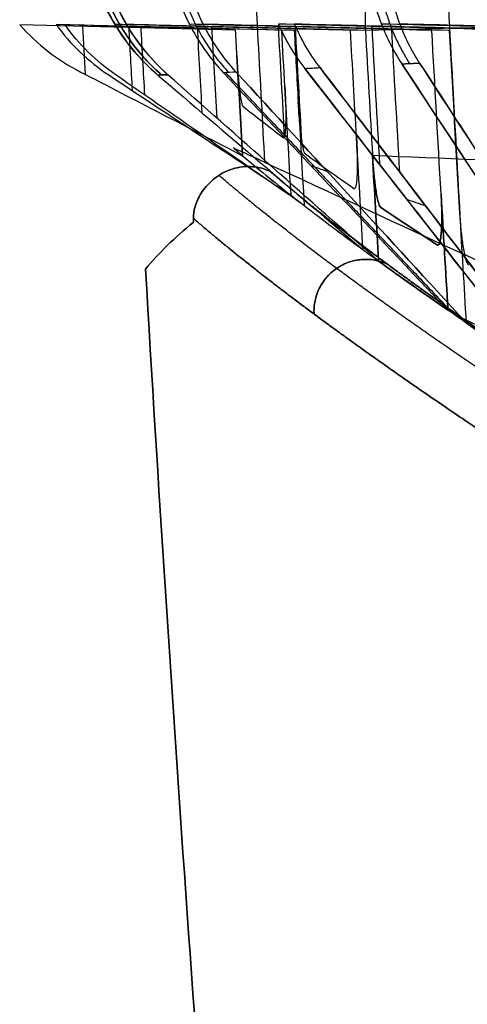
# Model space of a CAD drawing. Units: millimetres. Extents: x -205 to 205, y -4 to 599.
# Drawn here: x -130 to -126, y 221 to 230 of the extents above; entities that cross this region are included whole.
import ezdxf

# ---------------------------------------------------------------- set-up
doc = ezdxf.new("R2010")
doc.units = ezdxf.units.MM
doc.header["$MEASUREMENT"] = 0
doc.layers.add('Default', color=7, linetype='Continuous', true_color=0x000000)

msp = doc.modelspace()

# ---------------------------------------------------------------- linework, layer by layer
at = {"layer": 'Default'}
for points, knots in [([(-125.918, 228.0159, 9.1615), (-125.9718, 228.9918, 9.1615), (-126.0256, 229.9677, 9.1615), (-126.0795, 230.9435, 9.1615), (-126.1563, 232.3372, 9.1615), (-126.2239, 233.7315, 9.1615), (-126.3523, 236.5201, 9.1615), (-126.4112, 237.9148, 9.1615), (-126.5718, 242.0991, 9.1615), (-126.6574, 244.8889, 9.1615), (-126.8501, 253.2592, 9.1615), (-126.8933, 258.8406, 9.1615), (-126.768, 275.5885, 9.1615), (-126.342, 286.747, 9.1615), (-125.5754, 297.8857, 9.1615), (-125.5589, 298.1262, 9.1615), (-125.5423, 298.3666, 9.1615), (-125.5258, 298.607, 9.1615)], [1.349713, 1.349713, 1.349713, 1.349713, 4.281429, 4.281429, 4.281429, 8.468534, 8.468534, 12.655639, 12.655639, 21.029849, 21.029849, 37.778269, 37.778269, 71.275108, 71.275108, 71.275108, 71.998152, 71.998152, 71.998152, 71.998152]), ([(-129.4932, 230.6688, 23.0752), (-129.4816, 230.6446, 23.1167), (-129.4683, 230.6148, 23.1533), (-129.438, 230.548, 23.2159), (-129.4211, 230.511, 23.2418), (-129.3839, 230.4336, 23.282), (-129.3637, 230.3932, 23.2964), (-129.3202, 230.3116, 23.3146), (-129.2971, 230.2706, 23.3184), (-129.273, 230.2306, 23.3175)], [0, 0, 0, 0, 0.0001416211, 0.0001416211, 0.0002835583, 0.0002835583, 0.0004259239, 0.0004259239, 0.0005686144, 0.0005686144, 0.0005686144, 0.0005686144]), ([(-129.273, 230.2306, -23.3175), (-129.2971, 230.2706, -23.3184), (-129.3202, 230.3116, -23.3146), (-129.3637, 230.3932, -23.2964), (-129.3839, 230.4336, -23.282), (-129.4211, 230.511, -23.2418), (-129.438, 230.548, -23.2159), (-129.4683, 230.6148, -23.1533), (-129.4816, 230.6446, -23.1167), (-129.4932, 230.6688, -23.0752)], [-0.0005686144, -0.0005686144, -0.0005686144, -0.0005686144, -0.0004259297, -0.0004259297, -0.0002835586, -0.0002835586, -0.0001415742, -0.0001415742, 0, 0, 0, 0]), ([(-129.1641, 230.2336, 24.5193), (-129.1867, 230.272, 24.5184), (-129.2079, 230.3121, 24.522), (-129.246, 230.3923, 24.5396), (-129.2629, 230.4325, 24.5536), (-129.2912, 230.5096, 24.5934), (-129.3027, 230.5468, 24.6194), (-129.3199, 230.6141, 24.6823), (-129.3257, 230.6442, 24.7191), (-129.3288, 230.6684, 24.7607)], [0, 0, 0, 0, 0.0001384168, 0.0001384168, 0.0002764045, 0.0002764045, 0.0004134827, 0.0004134827, 0.0005501678, 0.0005501678, 0.0005501678, 0.0005501678]), ([(-129.3288, 230.6684, -24.7607), (-129.3257, 230.6442, -24.7192), (-129.3199, 230.6141, -24.6823), (-129.3027, 230.5468, -24.6194), (-129.2912, 230.5096, -24.5934), (-129.2629, 230.4325, -24.5536), (-129.246, 230.3923, -24.5396), (-129.2079, 230.3121, -24.522), (-129.1867, 230.272, -24.5184), (-129.1641, 230.2336, -24.5193)], [-0.0005501678, -0.0005501678, -0.0005501678, -0.0005501678, -0.000413498, -0.000413498, -0.0002764061, -0.0002764061, -0.0001384279, -0.0001384279, 0, 0, 0, 0]), ([(-128.7433, 230.6697, 30.2373), (-128.7226, 230.6225, 30.3184), (-128.6967, 230.5536, 30.3821), (-128.6491, 230.4379, 30.4437), (-128.6318, 230.3973, 30.4586), (-128.5946, 230.3149, 30.4778), (-128.5747, 230.2731, 30.482), (-128.5539, 230.2321, 30.4812)], [0, 0, 0, 0, 0.0002779961, 0.0002779961, 0.0004173642, 0.0004173642, 0.000556993, 0.000556993, 0.000556993, 0.000556993]), ([(-128.4217, 230.2354, 31.6755), (-128.4412, 230.2748, 31.6747), (-128.4592, 230.3155, 31.6788), (-128.4905, 230.3966, 31.6973), (-128.5039, 230.437, 31.7119), (-128.5254, 230.514, 31.7526), (-128.5334, 230.5506, 31.7789), (-128.5443, 230.6164, 31.8416), (-128.5471, 230.6456, 31.8779), (-128.5477, 230.6691, 31.9183)], [0, 0, 0, 0, 0.0001354208, 0.0001354208, 0.0002705051, 0.0002705051, 0.0004047501, 0.0004047501, 0.0005387324, 0.0005387324, 0.0005387324, 0.0005387324]), ([(-126.8485, 230.6708, 44.5586), (-126.8302, 230.6251, 44.6374), (-126.8096, 230.5584, 44.7012), (-126.7724, 230.4432, 44.7645), (-126.7589, 230.4023, 44.7802), (-126.7301, 230.3188, 44.8006), (-126.7147, 230.2761, 44.8054), (-126.6986, 230.2339, 44.8048)], [0, 0, 0, 0, 0.0002720236, 0.0002720236, 0.0004082628, 0.0004082628, 0.0005446006, 0.0005446006, 0.0005446006, 0.0005446006]), ([(-126.5223, 230.2379, 45.9917), (-126.5376, 230.2786, 45.9912), (-126.5509, 230.3202, 45.9957), (-126.5726, 230.4025, 46.0157), (-126.581, 230.443, 46.031), (-126.5981, 230.5578, 46.0939), (-126.5988, 230.6247, 46.1585), (-126.5927, 230.6699, 46.2364)], [0, 0, 0, 0, 0.0001322772, 0.0001322772, 0.0002642764, 0.0002642764, 0.0005269216, 0.0005269216, 0.0005269216, 0.0005269216]), ([(-126.8537, 230.1754, 24.62), (-126.8535, 230.2183, 24.6201), (-126.8533, 230.2609, 24.6258), (-126.8529, 230.3447, 24.6479), (-126.8527, 230.3858, 24.6649), (-126.8524, 230.462, 24.7089), (-126.8522, 230.4972, 24.736), (-126.8518, 230.5583, 24.7975), (-126.8515, 230.5845, 24.8316), (-126.8513, 230.6061, 24.8687)], [0, 0, 0, 0, 0.0001264619, 0.0001264619, 0.0002584505, 0.0002584505, 0.0003904505, 0.0003904505, 0.0005170014, 0.0005170014, 0.0005170014, 0.0005170014]), ([(-128.8592, 229.7411, -23.3006), (-128.9387, 229.8092, -23.3039), (-129.0141, 229.8847, -23.307), (-129.1532, 230.0487, -23.3127), (-129.2169, 230.1371, -23.3153), (-129.273, 230.2306, -23.3175)], [-0.000641201, -0.000641201, -0.000641201, -0.000641201, -0.0003206006, -0.0003206006, 0, 0, 0, 0]), ([(-129.1641, 230.2336, -24.5193), (-129.1097, 230.1405, -24.5214), (-129.0479, 230.0523, -24.5239), (-128.9126, 229.8884, -24.5294), (-128.8392, 229.8126, -24.5324), (-128.7617, 229.744, -24.5357)], [-0.0006340122, -0.0006340122, -0.0006340122, -0.0006340122, -0.0003170137, -0.0003170137, 0, 0, 0, 0]), ([(-128.034, 229.4343, 10.7683), (-128.037, 229.4367, 10.7284), (-128.0398, 229.4436, 10.6948), (-128.0447, 229.4591, 10.6386), (-128.0469, 229.4684, 10.6146), (-128.051, 229.4874, 10.5727), (-128.0528, 229.4972, 10.5547), (-128.0563, 229.5175, 10.5216), (-128.058, 229.5279, 10.5068), (-128.0626, 229.5593, 10.4661), (-128.0654, 229.5807, 10.4441), (-128.0705, 229.6241, 10.406), (-128.0729, 229.6459, 10.3901), (-128.0773, 229.6899, 10.3628), (-128.0793, 229.7119, 10.3514), (-128.0832, 229.7562, 10.3322), (-128.0849, 229.7784, 10.3244), (-128.09, 229.8451, 10.306), (-128.0929, 229.8897, 10.3), (-128.0953, 229.9343, 10.3)], [-0.000753216, -0.000753216, -0.000753216, -0.000753216, -0.0007073488, -0.0007073488, -0.0006614815, -0.0006614815, -0.0006143092, -0.0006143092, -0.0005671368, -0.0005671368, -0.0004725628, -0.0004725628, -0.0003780247, -0.0003780247, -0.0002835143, -0.0002835143, -0.0001890109, -0.0001890109, 0, 0, 0, 0]), ([(-124.9087, 226.6922, 38.94), (-125.3065, 227.2124, 38.924), (-125.7044, 227.7324, 38.908), (-126.499, 228.7726, 38.876), (-126.8957, 229.2927, 38.86), (-127.2916, 229.8124, 38.844)], [-0.004567495, -0.004567495, -0.004567495, -0.004567495, -0.002604418, -0.002604418, -0.000641342, -0.000641342, -0.000641342, -0.000641342]), ([(-127.2916, 229.8124, 38.844), (-126.8943, 229.2909, 38.8601), (-126.497, 228.7701, 38.8761), (-125.7025, 227.7301, 38.9081), (-125.3054, 227.2109, 38.9241), (-124.9083, 226.6925, 38.9399)], [0.000641342, 0.000641342, 0.000641342, 0.000641342, 0.002604418, 0.002604418, 0.004567495, 0.004567495, 0.004567495, 0.004567495]), ([(-124.9087, 226.6925, -38.94), (-125.3064, 227.2125, -38.924), (-125.7044, 227.7325, -38.908), (-126.4989, 228.7726, -38.876), (-126.8956, 229.2927, -38.86), (-127.2916, 229.8124, -38.844)], [-0.004567304, -0.004567304, -0.004567304, -0.004567304, -0.002604418, -0.002604418, -0.000641342, -0.000641342, -0.000641342, -0.000641342]), ([(-127.2916, 229.8124, -38.844), (-126.8943, 229.2908, -38.8601), (-126.497, 228.77, -38.8761), (-125.7026, 227.73, -38.9082), (-125.3055, 227.2108, -38.9242), (-124.9084, 226.6924, -38.94)], [0.000641342, 0.000641342, 0.000641342, 0.000641342, 0.002604418, 0.002604418, 0.004567495, 0.004567495, 0.004567495, 0.004567495]), ([(-126.5018, 229.8493, 44.7972), (-126.0938, 229.2282, 44.7809), (-125.6845, 228.6074, 44.7646), (-124.8626, 227.3656, 44.732), (-124.4501, 226.7446, 44.7156), (-124.0352, 226.1234, 44.6992)], [-0.004501369, -0.004501369, -0.004501369, -0.004501369, -0.002266319, -0.002266319, -0.00003127, -0.00003127, -0.00003127, -0.00003127]), ([(-126.33, 229.8568, 45.9992), (-125.9101, 229.2081, 46.016), (-125.4902, 228.5606, 46.0326), (-124.6506, 227.2681, 46.0659), (-124.231, 226.623, 46.0824), (-123.8113, 225.9792, 46.0994)], [0.000560714, 0.000560714, 0.000560714, 0.000560714, 0.002872552, 0.002872552, 0.00518439, 0.00518439, 0.00518439, 0.00518439]), ([(-123.8106, 225.9796, 46.0992), (-124.2327, 226.6251, 46.0826), (-124.653, 227.2717, 46.0659), (-125.4928, 228.5646, 46.0326), (-125.9119, 229.211, 46.0159), (-126.33, 229.8568, 45.9992)], [-0.00518439, -0.00518439, -0.00518439, -0.00518439, -0.002872552, -0.002872552, -0.000560714, -0.000560714, -0.000560714, -0.000560714]), ([(-126.33, 229.8568, -45.9992), (-125.9101, 229.2081, -46.016), (-125.4902, 228.5606, -46.0326), (-124.6506, 227.2681, -46.0659), (-124.231, 226.623, -46.0824), (-123.8113, 225.9792, -46.0994)], [0.000560714, 0.000560714, 0.000560714, 0.000560714, 0.002872552, 0.002872552, 0.00518439, 0.00518439, 0.00518439, 0.00518439]), ([(-127.6319, 229.6316, 16.0591), (-127.6293, 229.5858, 16.0591), (-127.6273, 229.54, 16.0527), (-127.6251, 229.4715, 16.0329), (-127.6245, 229.4488, 16.0246), (-127.6236, 229.4033, 16.004), (-127.6234, 229.3807, 15.9918), (-127.6233, 229.3356, 15.9624), (-127.6235, 229.3132, 15.9454), (-127.6244, 229.2689, 15.904), (-127.6252, 229.2469, 15.8798), (-127.6272, 229.2151, 15.8346), (-127.628, 229.2049, 15.8182), (-127.63, 229.1844, 15.7802), (-127.6312, 229.1743, 15.7586), (-127.6343, 229.1562, 15.7094), (-127.6363, 229.1474, 15.6801), (-127.6415, 229.1352, 15.6093), (-127.6446, 229.1323, 15.5695), (-127.6482, 229.135, 15.5283)], [-0.0008118873, -0.0008118873, -0.0008118873, -0.0008118873, -0.0006078839, -0.0006078839, -0.0005058754, -0.0005058754, -0.0004038538, -0.0004038538, -0.0003018122, -0.0003018122, -0.000199865, -0.000199865, -0.0001495813, -0.0001495813, -0.0000992976, -0.0000992976, -0.0000496488, -0.0000496488, 0, 0, 0, 0]), ([(-127.4333, 228.9757, 17.9239), (-127.437, 228.9784, 17.8844), (-127.4403, 228.9854, 17.8512), (-127.4461, 229.001, 17.7957), (-127.4488, 229.0103, 17.7719), (-127.4535, 229.0293, 17.7304), (-127.4556, 229.0392, 17.7125), (-127.4597, 229.0594, 17.6797), (-127.4616, 229.0698, 17.665), (-127.467, 229.1012, 17.6246), (-127.4701, 229.1226, 17.6026), (-127.4759, 229.1659, 17.5647), (-127.4785, 229.1877, 17.5489), (-127.4834, 229.2317, 17.5217), (-127.4857, 229.2537, 17.5103), (-127.4899, 229.2979, 17.4912), (-127.4918, 229.3201, 17.4835), (-127.4972, 229.3867, 17.4651), (-127.5002, 229.4313, 17.4591), (-127.5027, 229.4759, 17.4591)], [-0.0007506693, -0.0007506693, -0.0007506693, -0.0007506693, -0.0007049496, -0.0007049496, -0.0006592299, -0.0006592299, -0.0006122203, -0.0006122203, -0.0005652108, -0.0005652108, -0.0004709595, -0.0004709595, -0.0003767423, -0.0003767423, -0.0002825531, -0.0002825531, -0.0001883701, -0.0001883701, 0, 0, 0, 0]), ([(-126.9398, 229.1381, 23.2183), (-126.9372, 229.0922, 23.2183), (-126.9352, 229.0464, 23.2118), (-126.9333, 228.9778, 23.1919), (-126.9328, 228.955, 23.1836), (-126.9323, 228.9095, 23.1629), (-126.9322, 228.8868, 23.1507), (-126.9326, 228.8417, 23.1212), (-126.933, 228.8193, 23.1041), (-126.9347, 228.7749, 23.0625), (-126.9359, 228.7529, 23.038), (-126.9386, 228.7211, 22.9925), (-126.9397, 228.7108, 22.976), (-126.9423, 228.6904, 22.9377), (-126.944, 228.6803, 22.9159), (-126.9479, 228.6623, 22.8661), (-126.9504, 228.6535, 22.8365), (-126.9569, 228.6417, 22.7648), (-126.9607, 228.6392, 22.7247), (-126.965, 228.6421, 22.6838)], [-0.0008156736, -0.0008156736, -0.0008156736, -0.0008156736, -0.000610727, -0.000610727, -0.0005082466, -0.0005082466, -0.0004057529, -0.0004057529, -0.0003032387, -0.0003032387, -0.0002007614, -0.0002007614, -0.0001502833, -0.0001502833, -0.0000998052, -0.0000998052, -0.0000499026, -0.0000499026, 0, 0, 0, 0]), ([(-126.7083, 228.4655, 25.0812), (-126.7126, 228.4684, 25.0421), (-126.7164, 228.4755, 25.0093), (-126.7231, 228.4913, 24.9545), (-126.7261, 228.5005, 24.931), (-126.7316, 228.5196, 24.8899), (-126.734, 228.5294, 24.8721), (-126.7386, 228.5497, 24.8395), (-126.7408, 228.56, 24.8249), (-126.7468, 228.5915, 24.7847), (-126.7503, 228.6128, 24.7629), (-126.7568, 228.6561, 24.7252), (-126.7597, 228.6779, 24.7095), (-126.7651, 228.7218, 24.6823), (-126.7676, 228.7438, 24.671), (-126.7721, 228.7879, 24.652), (-126.7742, 228.8101, 24.6442), (-126.78, 228.8766, 24.6259), (-126.7831, 228.9211, 24.62), (-126.7857, 228.9657, 24.62)], [-0.0007482287, -0.0007482287, -0.0007482287, -0.0007482287, -0.0007026472, -0.0007026472, -0.0006570657, -0.0006570657, -0.0006102128, -0.0006102128, -0.0005633599, -0.0005633599, -0.0004694188, -0.0004694188, -0.0003755098, -0.0003755098, -0.0002816294, -0.0002816294, -0.0001877543, -0.0001877543, 0, 0, 0, 0]), ([(-126.7857, 228.9657, -24.62), (-126.7831, 228.9211, -24.62), (-126.78, 228.8766, -24.6259), (-126.7742, 228.8101, -24.6442), (-126.7721, 228.7879, -24.652), (-126.7676, 228.7438, -24.671), (-126.7651, 228.7218, -24.6823), (-126.7597, 228.6779, -24.7095), (-126.7568, 228.6561, -24.7252), (-126.7503, 228.6128, -24.7629), (-126.7468, 228.5915, -24.7847), (-126.7408, 228.5601, -24.8249), (-126.7386, 228.5497, -24.8395), (-126.734, 228.5294, -24.8721), (-126.7316, 228.5196, -24.8898), (-126.7262, 228.5006, -24.931), (-126.7231, 228.4913, -24.9545), (-126.7164, 228.4755, -25.0093), (-126.7126, 228.4684, -25.0421), (-126.7083, 228.4655, -25.0812)], [0, 0, 0, 0, 0.0001877448, 0.0001877448, 0.0002816212, 0.0002816212, 0.0003755086, 0.0003755086, 0.000469407, 0.000469407, 0.0005633408, 0.0005633408, 0.0006101911, 0.0006101911, 0.0006570414, 0.0006570414, 0.0007026351, 0.0007026351, 0.0007482287, 0.0007482287, 0.0007482287, 0.0007482287]), ([(-127.7758, 228.8108, 9.1), (-127.8247, 228.8333, 9.1), (-127.8819, 228.8501, 9.1), (-127.9761, 228.8579, 9.1), (-128.0089, 228.8576, 9.1), (-128.0752, 228.8502, 9.1), (-128.1088, 228.843, 9.1), (-128.1418, 228.8323, 9.1)], [0, 0, 0, 0, 0.0001867132, 0.0001867132, 0.0002800714, 0.0002800714, 0.0003734301, 0.0003734301, 0.0003734301, 0.0003734301]), ([(-128.1418, 228.8323, -9.1), (-128.1088, 228.843, -9.1), (-128.0752, 228.8502, -9.1), (-128.0089, 228.8576, -9.1), (-127.9761, 228.8579, -9.1), (-127.8819, 228.8501, -9.1), (-127.8247, 228.8333, -9.1), (-127.7758, 228.8108, -9.1)], [-0.0003734301, -0.0003734301, -0.0003734301, -0.0003734301, -0.0002800721, -0.0002800721, -0.0001867132, -0.0001867132, 0, 0, 0, 0]), ([(-127.2208, 228.8074, 31.7244), (-127.2615, 228.822, 31.3956), (-127.3143, 228.8409, 30.9653), (-127.3664, 228.8597, 30.5348), (-127.3787, 228.8641, 30.4333)], [49.809166, 49.809166, 49.809166, 49.809166, 50.921802, 51.265267, 51.265267, 51.265267, 51.265267]), ([(-127.2208, 228.8074, -31.7244), (-127.2615, 228.822, -31.3956), (-127.3143, 228.8409, -30.9653), (-127.3664, 228.8597, -30.5348), (-127.3787, 228.8641, -30.4333)], [49.809166, 49.809166, 49.809166, 49.809166, 50.921802, 51.265267, 51.265267, 51.265267, 51.265267]), ([(-128.1418, 228.8323, 9.1), (-128.1721, 228.8224, 9.1), (-128.2017, 228.8097, 9.0969), (-128.2582, 228.7796, 9.0844), (-128.285, 228.7622, 9.0751), (-128.3343, 228.7239, 9.05), (-128.3568, 228.7031, 9.0345), (-128.3969, 228.6601, 8.9987), (-128.4144, 228.6378, 8.9785), (-128.4599, 228.5706, 8.913), (-128.4808, 228.5255, 8.863), (-128.5014, 228.4605, 8.7858), (-128.5065, 228.4393, 8.7596), (-128.5109, 228.4131, 8.7272), (-128.5117, 228.4077, 8.7205), (-128.5131, 228.397, 8.7073), (-128.5137, 228.3915, 8.7007), (-128.5152, 228.3763, 8.6819), (-128.5157, 228.3677, 8.6711), (-128.5156, 228.3561, 8.6621)], [-0.0008042344, -0.0008042344, -0.0008042344, -0.0008042344, -0.0007040047, -0.0007040047, -0.0006036327, -0.0006036327, -0.0005039939, -0.0005039939, -0.0004044061, -0.0004044061, -0.0002039977, -0.0002039977, -0.0001038528, -0.0001038528, -0.0000778896, -0.0000778896, -0.0000519264, -0.0000519264, 0, 0, 0, 0]), ([(-128.5156, 228.3561, -8.6621), (-128.5157, 228.3677, -8.6711), (-128.5152, 228.3763, -8.6819), (-128.5137, 228.3915, -8.7007), (-128.5131, 228.397, -8.7073), (-128.5117, 228.4077, -8.7205), (-128.5109, 228.4131, -8.7272), (-128.5065, 228.4393, -8.7596), (-128.5014, 228.4605, -8.7858), (-128.4808, 228.5255, -8.863), (-128.4599, 228.5706, -8.913), (-128.4144, 228.6378, -8.9785), (-128.3968, 228.6601, -8.9987), (-128.3568, 228.7031, -9.0345), (-128.3343, 228.7239, -9.05), (-128.285, 228.7621, -9.075), (-128.2582, 228.7796, -9.0844), (-128.2018, 228.8097, -9.0969), (-128.1722, 228.8224, -9.1), (-128.1418, 228.8323, -9.1)], [0, 0, 0, 0, 0.0000519263, 0.0000519263, 0.0000778895, 0.0000778895, 0.0001038527, 0.0001038527, 0.0002039979, 0.0002039979, 0.0004044142, 0.0004044142, 0.0005040541, 0.0005040541, 0.0006035979, 0.0006035979, 0.0007038604, 0.0007038604, 0.0008042344, 0.0008042344, 0.0008042344, 0.0008042344]), ([(-126.1227, 228.5928, 30.3791), (-126.12, 228.5474, 30.3791), (-126.1181, 228.501, 30.3727), (-126.1164, 228.4321, 30.3526), (-126.1161, 228.4093, 30.3442), (-126.1159, 228.3639, 30.3235), (-126.116, 228.3412, 30.3113), (-126.1168, 228.296, 30.2816), (-126.1175, 228.2735, 30.2643), (-126.1199, 228.2291, 30.2225), (-126.1215, 228.2071, 30.198), (-126.125, 228.1753, 30.1522), (-126.1263, 228.1651, 30.1356), (-126.1297, 228.1446, 30.097), (-126.1317, 228.1345, 30.0749), (-126.1365, 228.1166, 30.0245), (-126.1395, 228.1079, 29.9945), (-126.1474, 228.0965, 29.922), (-126.1519, 228.0943, 29.8817), (-126.1569, 228.0975, 29.8411)], [-0.0008195921, -0.0008195921, -0.0008195921, -0.0008195921, -0.0006154514, -0.0006154514, -0.0005129344, -0.0005129344, -0.0004095083, -0.0004095083, -0.0003061568, -0.0003061568, -0.0002028121, -0.0002028121, -0.00015182, -0.00015182, -0.0001008279, -0.0001008279, -0.0000504139, -0.0000504139, 0, 0, 0, 0]), ([(-126.1569, 228.0975, -29.8411), (-126.1519, 228.0943, -29.8817), (-126.1474, 228.0965, -29.922), (-126.1395, 228.1079, -29.9946), (-126.1365, 228.1166, -30.0245), (-126.1317, 228.1346, -30.075), (-126.1297, 228.1446, -30.097), (-126.1263, 228.1651, -30.1356), (-126.125, 228.1753, -30.1522), (-126.1215, 228.2071, -30.198), (-126.1199, 228.2291, -30.2225), (-126.1175, 228.2735, -30.2643), (-126.1168, 228.296, -30.2816), (-126.116, 228.3412, -30.3113), (-126.1159, 228.3639, -30.3235), (-126.1161, 228.4093, -30.3442), (-126.1164, 228.4321, -30.3526), (-126.1181, 228.501, -30.3727), (-126.12, 228.5475, -30.3791), (-126.1227, 228.5928, -30.3791)], [0, 0, 0, 0, 0.0000504365, 0.0000504365, 0.000100873, 0.000100873, 0.0001518393, 0.0001518393, 0.0002028056, 0.0002028056, 0.0003061529, 0.0003061529, 0.0004094941, 0.0004094941, 0.0005129263, 0.0005129263, 0.000615477, 0.000615477, 0.0008195921, 0.0008195921, 0.0008195921, 0.0008195921]), ([(-125.9438, 228.4039, -31.7791), (-125.9412, 228.3594, -31.7791), (-125.9379, 228.315, -31.785), (-125.9317, 228.2485, -31.8033), (-125.9295, 228.2264, -31.811), (-125.9246, 228.1823, -31.8299), (-125.9219, 228.1603, -31.8412), (-125.916, 228.1164, -31.8683), (-125.9128, 228.0947, -31.8839), (-125.9057, 228.0515, -31.9215), (-125.9018, 228.0301, -31.9432), (-125.8951, 227.9987, -31.9831), (-125.8927, 227.9884, -31.9976), (-125.8875, 227.9681, -32.03), (-125.8848, 227.9583, -32.0475), (-125.8787, 227.9392, -32.0883), (-125.8753, 227.9299, -32.1116), (-125.8677, 227.9141, -32.1657), (-125.8633, 227.9069, -32.1981), (-125.8584, 227.9037, -32.2368)], [0, 0, 0, 0, 0.0001871545, 0.0001871545, 0.0002807356, 0.0002807356, 0.0003743277, 0.0003743277, 0.0004679304, 0.0004679304, 0.0005615673, 0.0005615673, 0.0006082659, 0.0006082659, 0.0006549645, 0.0006549645, 0.00070043, 0.00070043, 0.0007458954, 0.0007458954, 0.0007458954, 0.0007458954]), ([(-121.8776, 225.5054, 31.6458), (-122.0908, 225.6048, 31.6061), (-122.3039, 225.7041, 31.5663), (-122.517, 225.8035, 31.5263), (-123.6762, 226.3441, 31.3091), (-124.8354, 226.8846, 31.0919), (-125.9946, 227.4251, 30.8747)], [8.195352, 8.195352, 8.195352, 8.195352, 8.910896, 8.910896, 8.910896, 12.803232, 12.803232, 12.803232, 12.803232])]:
    msp.add_open_spline(points, degree=3, knots=knots, dxfattribs=at)
for points, degree in [([(-127.9555, 231.251, 9.0803), (-127.9135, 230.4669, 9.0803), (-127.8706, 229.6828, 9.0803), (-127.8282, 228.8987, 9.0802)], 3), ([(-122.7738, 230.2758, 24.4416), (-124.1337, 230.2415, 24.5011), (-125.4937, 230.2071, 24.5605), (-126.8537, 230.1728, 24.62)], 3), ([(-122.7738, 230.2758, -24.4416), (-124.1337, 230.2415, -24.5011), (-125.4937, 230.2071, -24.5605), (-126.8537, 230.1728, -24.62)], 3), ([(-128.1086, 230.175, 10.3), (-128.8036, 230.1925, 10.2697), (-129.4987, 230.2101, 10.2394), (-130.1937, 230.2276, 10.2091)], 3), ([(-130.1937, 230.2276, 10.2091), (-130.0266, 230.0388, 10.2159), (-129.8312, 229.8873, 10.2241), (-129.6081, 229.7723, 10.2336)], 3), ([(-127.662, 230.1731, 16.0591), (-128.3888, 230.1915, 16.0908), (-129.1156, 230.2099, 16.1225), (-129.8424, 230.2284, 16.1542)], 3), ([(-129.8424, 230.2284, 16.1542), (-129.7016, 230.036, 16.1485), (-129.5319, 229.8739, 16.1415), (-129.3332, 229.7421, 16.1332)], 3), ([(-129.7589, 230.2311, 17.3625), (-129.0198, 230.2125, 17.3947), (-128.2808, 230.1938, 17.4269), (-127.5417, 230.1752, 17.4591)], 3), ([(-129.2618, 229.7394, 17.383), (-129.4564, 229.8742, 17.3748), (-129.6222, 230.0381, 17.368), (-129.7589, 230.2311, 17.3625)], 3), ([(-129.5866, 230.2123, 10.2356), (-129.5781, 230.0575, 10.2356), (-129.5695, 229.9027, 10.2356), (-129.5609, 229.7479, 10.2356)], 3), ([(-126.9979, 230.1729, 23.2183), (-127.7563, 230.1921, 23.2514), (-128.5147, 230.2114, 23.2844), (-129.273, 230.2306, 23.3175)], 3), ([(-129.273, 230.2306, 23.3175), (-129.1618, 230.0455, 23.3131), (-129.024, 229.8823, 23.3075), (-128.8592, 229.7411, 23.3006)], 3), ([(-129.1641, 230.2336, 24.5193), (-128.394, 230.2142, 24.5528), (-127.6239, 230.1948, 24.5864), (-126.8537, 230.1754, 24.62)], 3), ([(-128.7617, 229.744, 24.5357), (-128.9222, 229.8862, 24.529), (-129.0563, 230.0494, 24.5235), (-129.1641, 230.2336, 24.5193)], 3), ([(-129.1415, 230.2106, 16.1236), (-129.1301, 230.0045, 16.1236), (-129.1186, 229.7983, 16.1236), (-129.1071, 229.5922, 16.1236)], 3), ([(-128.9846, 229.5474, 17.3946), (-128.9971, 229.7691, 17.3946), (-129.0094, 229.9908, 17.3946), (-129.0216, 230.2125, 17.3946)], 3), ([(-126.2123, 230.1726, 30.3791), (-126.9929, 230.1925, 30.4132), (-127.7734, 230.2123, 30.4472), (-128.5539, 230.2321, 30.4812)], 3), ([(-128.5539, 230.2321, 30.4812), (-128.4677, 230.0619, 30.4779), (-128.359, 229.9065, 30.4735), (-128.2275, 229.7663, 30.4681)], 3), ([(-128.4797, 230.2105, 23.2829), (-128.4644, 229.9325, 23.2829), (-128.4489, 229.6545, 23.2829), (-128.4331, 229.3765, 23.2829)], 3), ([(-128.4217, 230.2354, 31.6755), (-127.6293, 230.2155, 31.7101), (-126.8369, 230.1956, 31.7446), (-126.0446, 230.1757, 31.7791)], 3), ([(-128.1043, 229.7723, 31.6882), (-128.2323, 229.9122, 31.683), (-128.338, 230.0667, 31.6787), (-128.4217, 230.2354, 31.6755)], 3), ([(-128.1043, 229.7723, -31.6882), (-128.2323, 229.9122, -31.683), (-128.338, 230.0667, -31.6787), (-128.4217, 230.2354, -31.6755)], 3), ([(-128.4217, 230.2354, -31.6755), (-127.6293, 230.2155, -31.7101), (-126.8369, 230.1956, -31.7446), (-126.0446, 230.1757, -31.7791)], 3), ([(-128.2864, 229.3232, 24.5554), (-128.3032, 229.6197, 24.5554), (-128.3198, 229.9162, 24.5554), (-128.3362, 230.2127, 24.5554)], 3), ([(-127.697, 230.2104, 30.4439), (-127.6772, 229.8529, 30.4439), (-127.6572, 229.4954, 30.4439), (-127.6367, 229.1378, 30.4439)], 3), ([(-125.305, 230.1724, 37.5383), (-126.1013, 230.1927, 37.573), (-126.8976, 230.2129, 37.6077), (-127.694, 230.2332, 37.6424)], 3), ([(-127.694, 230.2332, 37.6424), (-127.6274, 230.0805, 37.6399), (-127.5428, 229.9378, 37.6366), (-127.4399, 229.8052, 37.6324)], 3), ([(-127.5391, 230.2368, 38.8342), (-126.7304, 230.2165, 38.8695), (-125.9217, 230.1962, 38.9047), (-125.113, 230.1759, 38.94)], 3), ([(-127.2916, 229.8124, 38.844), (-127.392, 229.9443, 38.8399), (-127.4744, 230.0858, 38.8367), (-127.5391, 230.2368, 38.8342)], 3), ([(-127.2916, 229.8124, -38.844), (-127.392, 229.9443, -38.8399), (-127.4744, 230.0858, -38.8367), (-127.5391, 230.2368, -38.8342)], 3), ([(-127.5391, 230.2368, -38.8342), (-126.7304, 230.2165, -38.8695), (-125.9217, 230.1962, -38.9047), (-125.113, 230.1759, -38.94)], 3), ([(-127.4659, 229.0749, 31.7144), (-127.4876, 229.4543, 31.7144), (-127.509, 229.8337, 31.7144), (-127.5299, 230.213, 31.7144)], 3), ([(-127.4659, 229.0749, -31.7144), (-127.4876, 229.4543, -31.7144), (-127.509, 229.8337, -31.7144), (-127.5299, 230.213, -31.7144)], 3), ([(-126.7927, 230.2102, 37.6031), (-126.7681, 229.7659, 37.6031), (-126.7429, 229.3214, 37.6031), (-126.7172, 228.8768, 37.6031)], 3), ([(-124.2747, 230.1722, 44.6991), (-125.0826, 230.1928, 44.7344), (-125.8906, 230.2133, 44.7696), (-126.6986, 230.2339, 44.8048)], 3), ([(-126.6986, 230.2339, 44.8048), (-126.6471, 230.0991, 44.8029), (-126.5816, 229.9709, 44.8004), (-126.5018, 229.8493, 44.7972)], 3), ([(-126.5215, 228.8024, 38.8751), (-126.5488, 229.2728, 38.8751), (-126.5754, 229.7432, 38.8751), (-126.6014, 230.2133, 38.8751)], 3), ([(-126.5215, 228.8024, -38.8751), (-126.5488, 229.2728, -38.8751), (-126.5754, 229.7432, -38.8751), (-126.6014, 230.2133, -38.8751)], 3), ([(-126.5223, 230.2379, 45.9917), (-125.7012, 230.2173, 46.0275), (-124.88, 230.1967, 46.0633), (-124.0588, 230.1761, 46.0992)], 3), ([(-126.33, 229.8568, 45.9992), (-126.4082, 229.9774, 45.9961), (-126.4722, 230.1045, 45.9936), (-126.5223, 230.2379, 45.9917)], 3), ([(-128.1086, 230.1732, 10.3), (-128.1086, 230.1738, 10.3), (-128.1086, 230.1744, 10.3), (-128.1086, 230.175, 10.3)], 3), ([(-128.0953, 229.9343, 10.3), (-128.0998, 230.014, 10.3), (-128.1042, 230.0936, 10.3), (-128.1086, 230.1732, 10.3)], 3), ([(-127.6319, 229.6316, 16.0591), (-127.642, 229.8121, 16.0591), (-127.652, 229.9926, 16.0591), (-127.662, 230.1731, 16.0591)], 3), ([(-127.5417, 230.1752, 17.4591), (-127.5417, 230.1745, 17.4591), (-127.5416, 230.1738, 17.4591), (-127.5416, 230.173, 17.4591)], 3), ([(-127.5416, 230.173, 17.4591), (-127.5288, 229.9406, 17.4591), (-127.5158, 229.7083, 17.4591), (-127.5027, 229.4759, 17.4591)], 3), ([(-126.9398, 229.1381, 23.2183), (-126.9595, 229.483, 23.2183), (-126.9788, 229.828, 23.2183), (-126.9979, 230.1729, 23.2183)], 3), ([(-126.8537, 230.1728, 24.62), (-126.8537, 230.1737, 24.62), (-126.8537, 230.1746, 24.62), (-126.8537, 230.1754, 24.62)], 3), ([(-126.8537, 230.1728, 24.62), (-126.8315, 229.7705, 24.62), (-126.8088, 229.3681, 24.62), (-126.7857, 228.9657, 24.62)], 3), ([(-126.8537, 230.1728, -24.62), (-126.8314, 229.7699, -24.62), (-126.8087, 229.3668, -24.62), (-126.7857, 228.9657, -24.62)], 3), ([(-126.1227, 228.5928, 30.3791), (-126.1533, 229.1195, 30.3791), (-126.1832, 229.6461, 30.3791), (-126.2123, 230.1726, 30.3791)], 3), ([(-126.0446, 230.1757, 31.7791), (-126.0446, 230.1746, 31.7791), (-126.0446, 230.1736, 31.7791), (-126.0445, 230.1726, 31.7791)], 3), ([(-126.0446, 230.1757, -31.7791), (-126.0446, 230.1746, -31.7791), (-126.0446, 230.1736, -31.7791), (-126.0445, 230.1726, -31.7791)], 3), ([(-126.0445, 230.1726, 31.7791), (-126.0119, 229.5832, 31.7791), (-125.9783, 228.9936, 31.7791), (-125.9438, 228.4039, 31.7791)], 3), ([(-126.0445, 230.1726, -31.7791), (-126.0119, 229.5832, -31.7791), (-125.9783, 228.9936, -31.7791), (-125.9438, 228.4039, -31.7791)], 3), ([(-128.0398, 228.961, 10.3), (-128.0591, 229.2854, 10.3), (-128.0773, 229.6099, 10.3), (-128.0953, 229.9343, 10.3)], 3), ([(-128.0953, 229.9343, 10.3), (-128.0773, 229.6099, 10.3), (-128.0591, 229.2854, 10.3), (-128.0405, 228.961, 10.3)], 3), ([(-127.4399, 229.8052, 37.6324), (-127.3911, 229.8076, 38.0363), (-127.3417, 229.81, 38.4402), (-127.2916, 229.8124, 38.844)], 3), ([(-127.4399, 229.8052, -37.6324), (-127.3911, 229.8076, -38.0363), (-127.3417, 229.81, -38.4402), (-127.2916, 229.8124, -38.844)], 3), ([(-125.1084, 226.825, 37.5382), (-125.885, 227.8105, 37.5696), (-126.6622, 228.8038, 37.6009), (-127.4399, 229.8052, 37.6324)], 3), ([(-127.4399, 229.8052, 37.6324), (-126.6446, 228.7811, 37.6002), (-125.9107, 227.8436, 37.5705), (-125.1087, 226.8248, 37.5382)], 3), ([(-125.1084, 226.825, -37.5382), (-125.885, 227.8105, -37.5696), (-126.6622, 228.8038, -37.6009), (-127.4399, 229.8052, -37.6324)], 3), ([(-126.5018, 229.8493, -44.7972), (-126.4452, 229.8518, -45.1979), (-126.388, 229.8543, -45.5986), (-126.33, 229.8568, -45.9992)], 3), ([(-124.0355, 226.1232, 44.6993), (-124.857, 227.3548, 44.7315), (-125.679, 228.5967, 44.7643), (-126.5018, 229.8493, 44.7972)], 3), ([(-124.0355, 226.1232, -44.6993), (-124.857, 227.3548, -44.7315), (-125.679, 228.5967, -44.7643), (-126.5018, 229.8493, -44.7972)], 3), ([(-129.6081, 229.7723, 10.2336), (-129.0854, 229.5025, 10.2557), (-128.5629, 229.2321, 10.2779), (-128.0405, 228.961, 10.3)], 3), ([(-129.3332, 229.7421, 16.1332), (-128.7472, 229.3534, 16.1085), (-128.1602, 228.9657, 16.0839), (-127.5719, 228.5793, 16.0591)], 3), ([(-127.4462, 228.481, 17.4592), (-128.0517, 228.9008, 17.4338), (-128.6568, 229.3204, 17.4084), (-129.2618, 229.7394, 17.383)], 3), ([(-128.8592, 229.7411, 23.3006), (-128.2006, 229.1768, 23.2732), (-127.5397, 228.6139, 23.2458), (-126.8767, 228.0525, 23.2183)], 3), ([(-126.726, 227.9426, 24.62), (-127.4054, 228.5434, 24.5919), (-128.084, 229.1438, 24.5638), (-128.7617, 229.744, 24.5357)], 3), ([(-128.2275, 229.7663, 30.4681), (-128.1872, 229.7683, 30.8749), (-128.1461, 229.7702, 31.2816), (-128.1043, 229.7723, 31.6882)], 3), ([(-128.2275, 229.7663, -30.4681), (-128.1872, 229.7683, -30.8749), (-128.1461, 229.7702, -31.2816), (-128.1043, 229.7723, -31.6882)], 3), ([(-128.2275, 229.7663, 30.4681), (-127.5033, 228.9945, 30.4384), (-126.7795, 228.2284, 30.4087), (-126.056, 227.4678, 30.3791)], 3), ([(-126.0561, 227.4678, -30.3791), (-126.7795, 228.2284, -30.4087), (-127.5033, 228.9945, -30.4384), (-128.2275, 229.7663, -30.4681)], 3), ([(-125.9998, 227.4288, 30.8326), (-127.1033, 228.598, 30.7547), (-128.2068, 229.7673, 30.6768)], 2), ([(-125.9998, 227.4288, -30.8326), (-127.1033, 228.598, -30.7547), (-128.2068, 229.7673, -30.6768)], 2), ([(-125.8807, 227.3466, 31.7791), (-126.6218, 228.1534, 31.749), (-127.363, 228.962, 31.7186), (-128.1043, 229.7723, 31.6882)], 3), ([(-128.1043, 229.7723, -31.6882), (-127.363, 228.962, -31.7186), (-126.6218, 228.1534, -31.749), (-125.8808, 227.3466, -31.7791)], 3), ([(-127.5719, 228.5793, 16.0591), (-127.5922, 228.93, 16.0591), (-127.6122, 229.2808, 16.0591), (-127.6319, 229.6316, 16.0591)], 3), ([(-127.6482, 229.135, 15.5283), (-127.7856, 229.2383, 13.9452), (-127.9142, 229.3381, 12.3587), (-128.034, 229.4343, 10.7683)], 3), ([(-127.5027, 229.4759, 17.4591), (-127.484, 229.1443, 17.4592), (-127.465, 228.8127, 17.4592), (-127.4462, 228.481, 17.4592)], 3), ([(-127.5027, 229.4759, 17.4591), (-127.484, 229.1442, 17.4591), (-127.465, 228.8126, 17.4591), (-127.4457, 228.481, 17.4592)], 3), ([(-126.8767, 228.0525, 23.2183), (-126.8981, 228.4143, 23.2183), (-126.9191, 228.7762, 23.2183), (-126.9398, 229.1381, 23.2183)], 3), ([(-128.129, 229.0371, 9.0879), (-128.0985, 229.0114, 9.492), (-128.068, 228.9857, 9.8961), (-128.0398, 228.961, 10.3)], 3), ([(-127.8282, 228.8987, 9.0802), (-127.9284, 228.9448, 9.0828), (-128.0287, 228.9909, 9.0854), (-128.129, 229.0371, 9.0879)], 3), ([(-128.0405, 228.961, 10.3), (-128.0402, 228.961, 10.3), (-128.04, 228.961, 10.3), (-128.0398, 228.961, 10.3)], 3), ([(-128.0405, 228.961, 10.3), (-127.8972, 228.8398, 12.226), (-127.741, 228.7124, 14.1455), (-127.5719, 228.5793, 16.0591)], 3), ([(-128.0398, 228.961, 10.3), (-127.8977, 228.8402, 12.2188), (-127.7415, 228.7129, 14.1384), (-127.5719, 228.5793, 16.0591)], 3), ([(-126.965, 228.6421, 22.6838), (-127.1299, 228.7568, 21.1012), (-127.286, 228.868, 19.5147), (-127.4333, 228.9757, 17.9239)], 3), ([(-126.7857, 228.9657, 24.62), (-126.7661, 228.6246, 24.62), (-126.7462, 228.2836, 24.62), (-126.726, 227.9426, 24.62)], 3), ([(-126.7857, 228.9657, -24.62), (-125.4226, 228.9102, -24.5606), (-124.0595, 228.8547, -24.5012), (-122.6963, 228.7991, -24.4419)], 3), ([(-126.726, 227.9426, -24.62), (-126.7462, 228.2836, -24.62), (-126.7661, 228.6246, -24.62), (-126.7857, 228.9657, -24.62)], 3), ([(-127.8282, 228.8987, 9.0802), (-126.53, 228.2988, 9.1355), (-125.2319, 227.6989, 9.1907), (-123.9338, 227.099, 9.2459)], 3), ([(-127.5719, 228.5793, 16.0591), (-127.5306, 228.5468, 16.5258), (-127.4886, 228.514, 16.9925), (-127.4462, 228.481, 17.4592)], 3), ([(-126.056, 227.4678, 30.3791), (-126.0786, 227.8427, 30.3791), (-126.1008, 228.2178, 30.3791), (-126.1227, 228.5928, 30.3791)], 3), ([(-126.1227, 228.5928, -30.3791), (-126.1008, 228.2178, -30.3791), (-126.0786, 227.8428, -30.3791), (-126.056, 227.4678, -30.3791)], 3), ([(-127.4462, 228.481, 17.4592), (-127.2696, 228.3443, 19.3783), (-127.08, 228.2015, 21.2979), (-126.8767, 228.0525, 23.2183)], 3), ([(-127.4457, 228.481, 17.4592), (-127.2689, 228.3438, 19.3856), (-127.0792, 228.201, 21.3052), (-126.8767, 228.0525, 23.2183)], 3), ([(-126.2719, 228.4755, 38.8852), (-126.3327, 228.4964, 38.4544), (-126.3929, 228.517, 38.0235), (-126.4524, 228.5376, 37.5924)], 3), ([(-126.2719, 228.4755, -38.8852), (-126.3327, 228.4964, -38.4544), (-126.3929, 228.517, -38.0235), (-126.4524, 228.5376, -37.5924)], 3), ([(-126.1569, 228.0975, 29.8411), (-126.3494, 228.2236, 28.2589), (-126.5332, 228.3463, 26.6724), (-126.7083, 228.4655, 25.0812)], 3), ([(-126.7083, 228.4655, -25.0812), (-126.5332, 228.3463, -26.6724), (-126.3494, 228.2236, -28.2589), (-126.1569, 228.0975, -29.8411)], 3), ([(-125.9438, 228.4039, 31.7791), (-125.9231, 228.0515, 31.7791), (-125.9021, 227.6991, 31.7791), (-125.8807, 227.3466, 31.7791)], 3), ([(-125.9438, 228.4039, -31.7791), (-125.9231, 228.0515, -31.7791), (-125.9021, 227.699, -31.7791), (-125.8808, 227.3466, -31.7791)], 3), ([(-128.5154, 228.3194, 8.6333), (-128.6988, 228.1685, 5.757), (-128.8532, 228.0175, 2.8791), (-128.9785, 227.8665)], 3), ([(-128.9785, 227.8665), (-128.8532, 228.0175, -2.8791), (-128.6988, 228.1685, -5.757), (-128.5154, 228.3194, -8.6333)], 3), ([(-128.5156, 228.3561, 8.6621), (-128.5156, 228.3439, 8.6525), (-128.5155, 228.3316, 8.6429), (-128.5154, 228.3194, 8.6333)], 3), ([(-128.5154, 228.3194, -8.6333), (-128.5155, 228.3316, -8.6429), (-128.5156, 228.3439, -8.6525), (-128.5156, 228.3561, -8.6621)], 3), ([(-126.8767, 228.0525, 23.2183), (-126.8271, 228.0162, 23.6855), (-126.7769, 227.9795, 24.1527), (-126.726, 227.9426, 24.62)], 3), ([(-126.726, 227.9426, 24.62), (-126.5163, 227.7906, 26.5394), (-126.293, 227.6323, 28.459), (-126.056, 227.4678, 30.3791)], 3), ([(-126.056, 227.4678, -30.3791), (-126.292, 227.6317, -28.4669), (-126.5154, 227.79, -26.5474), (-126.726, 227.9426, -24.62)], 3), ([(-128.9785, 227.8665), (-128.7335, 223.7148, 0), (-128.4416, 219.5659, 0), (-128.1027, 215.4208, 0)], 3), ([(-128.1027, 215.4208, 0), (-128.4416, 219.5659, 0), (-128.7335, 223.7148, 0), (-128.9785, 227.8665)], 3), ([(-125.9998, 227.4288, -30.8326), (-126.0186, 227.4418, -30.6815), (-126.0374, 227.4548, -30.5303), (-126.0561, 227.4678, -30.3791)], 3), ([(-125.9998, 227.4288, 30.8326), (-126.0186, 227.4418, 30.6815), (-126.0374, 227.4548, 30.5303), (-126.056, 227.4678, 30.3791)], 3), ([(-125.8807, 227.3466, 31.7791), (-125.9208, 227.3741, 31.4636), (-125.9605, 227.4015, 31.1481), (-125.9998, 227.4288, 30.8326)], 3), ([(-125.8808, 227.3466, -31.7791), (-125.9208, 227.3741, -31.4637), (-125.9605, 227.4015, -31.1482), (-125.9998, 227.4288, -30.8326)], 3), ([(-125.1092, 226.8248, -37.5383), (-125.3789, 227.0044, -35.6268), (-125.6362, 227.1783, -33.7073), (-125.8808, 227.3466, -31.7791)], 3), ([(-125.8807, 227.3466, 31.7791), (-125.6373, 227.1791, 33.6989), (-125.38, 227.0052, 35.6185), (-125.1087, 226.8248, 37.5382)], 3)]:
    msp.add_open_spline(points, degree=degree, dxfattribs=at)
for points, weights, degree in [([(-128.8229, 229.7421, 23.7671), (-129.4585, 230.2986, 23.8433), (-129.5015, 231.1454, 23.8639)], [0.999999939636, 0.920627149706, 0.999999999986], 2), ([(-129.5015, 231.1454, -23.8639), (-129.4585, 230.2986, -23.8433), (-128.8229, 229.7421, -23.7671)], [0.999999999986, 0.920627149699, 0.999999939651], 2), ([(-128.7013, 231.0202, 31.039), (-128.6646, 230.299, 31.0231), (-128.1787, 229.7687, 30.9565)], [0.99999999998, 0.940537753266, 0.999999940342], 2), ([(-126.7398, 230.8313, 45.3776), (-126.7126, 230.2997, 45.3676), (-126.4277, 229.8525, 45.319)], [0.999999999999, 0.966347607879, 0.999999997059], 2), ([(-126.5018, 229.8493, 44.7972), (-126.4452, 229.8518, 45.1979), (-126.388, 229.8543, 45.5986), (-126.33, 229.8568, 45.9992)], [0.999999997074, 0.99999999712, 0.999999997164, 0.999999997208], 3), ([(-128.8592, 229.7411, 23.3006), (-128.8275, 229.7419, 23.7123), (-128.795, 229.7429, 24.124), (-128.7617, 229.744, 24.5357)], [0.999999940744, 0.999999941716, 0.999999942665, 0.999999943594], 3), ([(-128.7617, 229.744, -24.5357), (-128.795, 229.7429, -24.124), (-128.8275, 229.7419, -23.7123), (-128.8592, 229.7411, -23.3006)], [0.999999943606, 0.999999942677, 0.999999941728, 0.999999940757], 3), ([(-126.6442, 227.9154, 22.0618), (-127.3931, 228.2576, 22.1651), (-127.3502, 227.4316, 22.0976)], [1.00000020005, 0.516069661007, 1.00000001737], 2), ([(-127.3502, 227.4316, -22.0976), (-127.3931, 228.2576, -22.1651), (-126.6442, 227.9154, -22.0618)], [1.00000001736, 0.516069660994, 1.00000020008], 2)]:
    msp.add_rational_spline(points, weights, degree=degree, dxfattribs=at)
for points, weights, knots in [([(-120.8481, 223.7978, 62.9638), (-122.6947, 224.9081, 53.9773), (-124.2413, 225.8819, 44.9285), (-126.1116, 227.1381, 31.2598), (-126.6599, 227.5227, 26.6875), (-127.5789, 228.2033, 17.7737), (-127.9579, 228.5032, 13.4307), (-128.2687, 228.772, 9.0798)], [0.758479553249, 0.758361012604, 0.758253139055, 0.758115434659, 0.758073252353, 0.757998562585, 0.757965637665, 0.757936120699], [0, 0, 0, 0, 27.735302, 27.735302, 41.602952, 41.602952, 54.731372, 54.731372, 54.731372, 54.731372]), ([(-120.8481, 223.7978, -62.9638), (-122.6947, 224.9081, -53.9773), (-124.2413, 225.8819, -44.9285), (-126.1116, 227.1381, -31.2598), (-126.6599, 227.5227, -26.6875), (-127.5789, 228.2033, -17.7737), (-127.9579, 228.5032, -13.4307), (-128.2687, 228.772, -9.0798)], [0.758479553249, 0.758361012546, 0.758253139132, 0.75811543462, 0.758073252353, 0.757998562585, 0.757965637665, 0.757936120699], [0, 0, 0, 0, 27.735302, 27.735302, 41.602952, 41.602952, 54.731372, 54.731372, 54.731372, 54.731372]), ([(-120.3678, 223.845, 62.871), (-122.212, 224.9541, 53.8959), (-123.7568, 225.9269, 44.857), (-125.625, 227.1819, 31.2028), (-126.1727, 227.5661, 26.6356), (-127.0888, 228.2447, 17.7492), (-127.466, 228.5432, 13.4286), (-127.7758, 228.8108, 9.1)], [1.00000013122, 1.00000013128, 1.00000013134, 1.00000013142, 1.00000013144, 1.00000013148, 1.0000001315, 1.00000013151], [0, 0, 0, 0, 0.0276597, 0.0276597, 0.04148955, 0.04148955, 0.05452944, 0.05452944, 0.05452944, 0.05452944]), ([(-127.7758, 228.8108, -9.1), (-127.466, 228.5432, -13.4286), (-127.0888, 228.2447, -17.7492), (-126.1727, 227.5661, -26.6356), (-125.625, 227.1819, -31.2028), (-123.7568, 225.9269, -44.857), (-122.212, 224.9541, -53.8959), (-120.3678, 223.845, -62.871)], [1.00000013154, 1.00000013152, 1.0000001315, 1.00000013146, 1.00000013144, 1.00000013137, 1.00000013131, 1.00000013124], [-0.05452944, -0.05452944, -0.05452944, -0.05452944, -0.04148955, -0.04148955, -0.0276597, -0.0276597, 0, 0, 0, 0]), ([(-128.5156, 228.3561, 8.6621), (-128.1995, 228.081, 13.1492), (-127.811, 227.7729, 17.6277), (-126.8781, 227.082, 26.6768), (-126.3298, 226.6975, 31.2492), (-124.4595, 225.4414, 44.9193), (-122.9128, 224.4676, 53.9688), (-121.0666, 223.3576, 62.9543)], [1.00000001152, 1.00000001151, 1.00000001151, 1.00000001151, 1.00000001151, 1.0000000115, 1.00000001149, 1.00000001149], [-0.0003102, -0.0003102, -0.0003102, -0.0003102, 0.01320826, 0.01320826, 0.02705711, 0.02705711, 0.0547548, 0.0547548, 0.0547548, 0.0547548]), ([(-121.0666, 223.3576, -62.9543), (-122.9128, 224.4676, -53.9688), (-124.4595, 225.4414, -44.9193), (-126.3298, 226.6975, -31.2492), (-126.8781, 227.082, -26.6768), (-127.811, 227.7729, -17.6277), (-128.1995, 228.081, -13.1492), (-128.5156, 228.3561, -8.6621)], [1.00000001148, 1.00000001149, 1.00000001149, 1.0000000115, 1.0000000115, 1.0000000115, 1.00000001151, 1.00000001151], [-0.0547548, -0.0547548, -0.0547548, -0.0547548, -0.02705711, -0.02705711, -0.01320826, -0.01320826, 0.0003102, 0.0003102, 0.0003102, 0.0003102])]:
    msp.add_rational_spline(points, weights, degree=3, knots=knots, dxfattribs=at)

doc.saveas('drawing.dxf')
